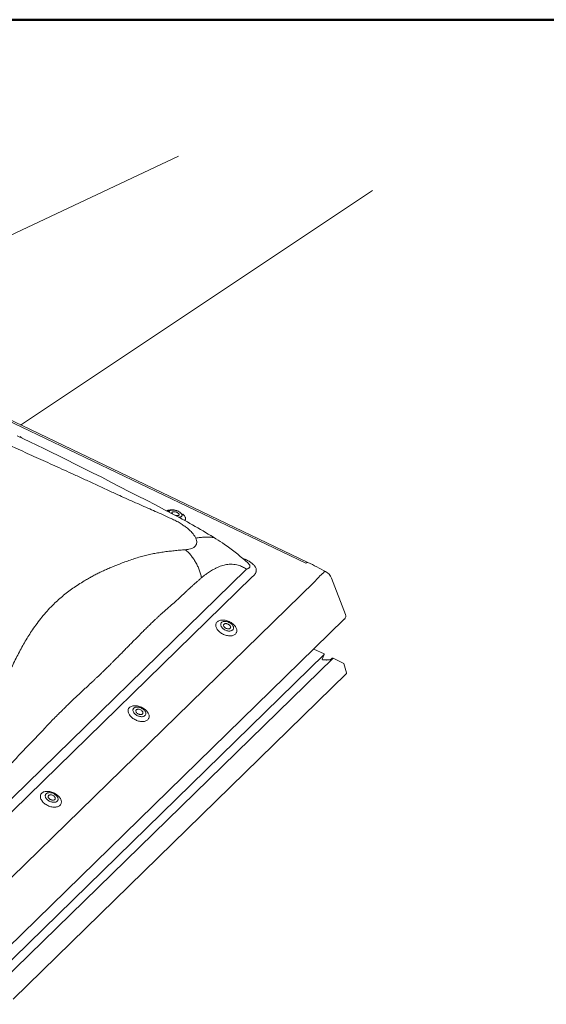
# Model space of a CAD drawing. Units: millimetres. Extents: x -662 to 2975, y 7720 to 9305.
# Drawn here: x 389 to 473, y 9058 to 9215 of the extents above; entities that cross this region are included whole.
import ezdxf

# ---------------------------------------------------------------- set-up
doc = ezdxf.new("R2010")
doc.units = ezdxf.units.MM
doc.layers.get('0').update_dxf_attribs({"lineweight": 25})
doc.layers.add('logo', color=10, linetype='Continuous')
doc.layers.add('VELUX_INFO', color=7, linetype='Continuous')
doc.layers.add('R-H cont 0.50', color=7, linetype='Continuous', lineweight=50)

# ---------------------------------------------------------------- blocks, each defined once
blk = doc.blocks.new('A$C15AA7FAF')
at = {"layer": 'R-H cont 0.50', "color": 7, "lineweight": 5}
for p, q in [((308.46, 180.64), (129.24, 266.31)), ((309.14, 180.82), (129.91, 266.5)), ((218.33, 220.31), (216.35, 221.26)), ((220.41, 219.31), (218.33, 220.31)), ((222.59, 218.26), (220.41, 219.31)), ((224.85, 217.16), (222.59, 218.26)), ((227.22, 216), (224.85, 217.16)), ((229.68, 214.8), (227.22, 216)), ((232.24, 213.54), (229.68, 214.8)), ((234.89, 212.22), (232.24, 213.54)), ((237.65, 210.85), (234.89, 212.22)), ((240.43, 209.45), (237.65, 210.85)), ((243.32, 207.99), (240.43, 209.45)), ((246.29, 206.47), (243.32, 207.99)), ((249.35, 204.89), (246.29, 206.47)), ((252.03, 203.51), (249.35, 204.89)), ((254.78, 202.1), (252.03, 203.51)), ((257.6, 200.65), (254.78, 202.1)), ((260.48, 199.16), (257.6, 200.65)), ((263.43, 197.62), (260.48, 199.16)), ((266.44, 196.03), (263.43, 197.62)), ((264.29, 197.21), (264.28, 197.2)), ((264.29, 197.21), (264.29, 197.21)), ((264.33, 197.24), (264.3, 197.21)), ((264.5, 197.35), (264.33, 197.24)), ((264.68, 197.44), (264.5, 197.35)), ((264.89, 197.52), (264.68, 197.44)), ((264.81, 196.89), (264.82, 196.99)), ((264.82, 196.99), (264.86, 197.1)), ((264.86, 197.1), (264.93, 197.2)), ((265.14, 197.58), (264.89, 197.52)), ((264.93, 197.2), (265.02, 197.29)), ((265.02, 197.29), (265.15, 197.36)), ((265.4, 197.61), (265.14, 197.58)), ((265.15, 197.36), (265.3, 197.42)), ((265.3, 197.42), (265.48, 197.47)), ((265.66, 197.63), (265.4, 197.61)), ((265.48, 197.47), (265.67, 197.5)), ((265.93, 197.63), (265.66, 197.63)), ((265.67, 197.5), (265.89, 197.51)), ((265.75, 196.69), (265.77, 196.78)), ((265.76, 196.6), (265.75, 196.69)), ((265.79, 196.5), (265.76, 196.6)), ((265.77, 196.78), (265.83, 196.85)), ((265.86, 196.4), (265.79, 196.5)), ((265.83, 196.85), (265.91, 196.91)), ((265.96, 196.3), (265.86, 196.4)), ((265.89, 197.51), (266.11, 197.51)), ((265.91, 196.91), (266.02, 196.96)), ((266.21, 197.61), (265.93, 197.63)), ((265.98, 196.28), (265.96, 196.3)), ((266.02, 196.96), (266.16, 196.99)), ((266.11, 197.51), (266.35, 197.49)), ((266.16, 196.99), (266.32, 197.01)), ((266.48, 197.57), (266.21, 197.61)), ((266.32, 197.01), (266.49, 197.01)), ((266.35, 197.49), (266.6, 197.46)), ((266.76, 197.52), (266.48, 197.57)), ((266.49, 197.01), (266.67, 196.99)), ((266.6, 197.46), (266.85, 197.41)), ((266.67, 196.99), (266.86, 196.95)), ((266.76, 195.87), (266.7, 195.89)), ((267.03, 197.45), (266.76, 197.52)), ((266.95, 195.82), (266.76, 195.87)), ((266.85, 197.41), (267.11, 197.34)), ((266.86, 196.95), (267.05, 196.9)), ((267.14, 195.79), (266.95, 195.82)), ((267.3, 197.37), (267.03, 197.45)), ((267.05, 196.9), (267.24, 196.84)), ((267.11, 197.34), (267.36, 197.26)), ((267.32, 195.77), (267.14, 195.79)), ((267.24, 196.84), (267.42, 196.76)), ((267.57, 197.27), (267.3, 197.37)), ((267.49, 195.77), (267.32, 195.77)), ((267.36, 197.26), (267.6, 197.17)), ((267.42, 196.76), (267.58, 196.68)), ((267.65, 195.78), (267.49, 195.77)), ((267.83, 197.17), (267.57, 197.27)), ((267.58, 196.68), (267.73, 196.58)), ((267.6, 197.17), (267.84, 197.07)), ((267.79, 195.82), (267.65, 195.78)), ((267.73, 196.58), (267.85, 196.48)), ((267.9, 195.86), (267.79, 195.82)), ((267.97, 197.1), (267.83, 197.17)), ((267.84, 197.07), (268.06, 196.95)), ((267.85, 196.48), (267.95, 196.38)), ((267.93, 195.26), (267.87, 195.26)), ((267.98, 195.93), (267.9, 195.86)), ((268.14, 195.28), (267.93, 195.26)), ((267.95, 196.38), (268.02, 196.28)), ((268.04, 196), (267.98, 195.93)), ((268.02, 196.28), (268.05, 196.18)), ((268.06, 196.08), (268.04, 196)), ((268.05, 196.18), (268.06, 196.08)), ((268.06, 196.95), (268.26, 196.83)), ((268.33, 195.31), (268.14, 195.28)), ((268.26, 196.83), (268.44, 196.7)), ((268.51, 195.35), (268.33, 195.31)), ((268.44, 196.7), (268.6, 196.57)), ((268.66, 195.41), (268.51, 195.35)), ((268.6, 196.57), (268.74, 196.44)), ((268.79, 195.49), (268.66, 195.41)), ((268.74, 196.44), (268.85, 196.3)), ((268.88, 195.58), (268.79, 195.49)), ((268.85, 196.3), (268.93, 196.17)), ((268.95, 195.68), (268.88, 195.58)), ((268.93, 196.17), (268.98, 196.03)), ((268.99, 195.79), (268.95, 195.68)), ((268.98, 196.03), (269, 195.91)), ((269, 195.91), (268.99, 195.79)), ((269.25, 196.19), (269.16, 196.26)), ((269.46, 196.02), (269.25, 196.19)), ((269.64, 195.84), (269.46, 196.02)), ((269.8, 195.67), (269.64, 195.84)), ((269.92, 195.49), (269.8, 195.67)), ((270.02, 195.32), (269.92, 195.49)), ((270.09, 195.15), (270.02, 195.32)), ((270.12, 194.98), (270.09, 195.15)), ((270.13, 194.83), (270.12, 194.98)), ((269.77, 194.23), (269.84, 194.29)), ((269.84, 194.29), (269.96, 194.41)), ((269.96, 194.41), (270.05, 194.54)), ((270.05, 194.54), (270.1, 194.68)), ((270.1, 194.68), (270.13, 194.83)), ((288.11, 182.31), (288.48, 182.13)), ((289.96, 180.68), (289.15, 181.41)), ((206.98, 98.09), (289.32, 178.46)), ((291.25, 176.09), (208.91, 95.73)), ((314.26, 177.68), (314.11, 177.54)), ((314.4, 177.79), (314.26, 177.68)), ((314.52, 177.87), (314.4, 177.79)), ((314.63, 177.92), (314.52, 177.87)), ((314.73, 177.94), (314.63, 177.92)), ((314.81, 177.92), (314.73, 177.94)), ((314.82, 177.91), (314.81, 177.92)), ((214.54, 80.23), (311.23, 174.6)), ((321.15, 164.26), (316.64, 175.85)), ((213.22, 57.7), (320.78, 162.69)), ((279.75, 160.88), (279.78, 161.1)), ((279.75, 160.66), (279.75, 160.88)), ((279.78, 160.43), (279.75, 160.66)), ((279.78, 161.1), (279.84, 161.31)), ((279.85, 160.19), (279.78, 160.43)), ((279.84, 161.31), (279.92, 161.5)), ((279.92, 161.5), (280.04, 161.68)), ((280.04, 161.68), (280.19, 161.84)), ((280.19, 161.84), (280.36, 161.99)), ((280.36, 161.99), (280.55, 162.11)), ((280.55, 162.11), (280.77, 162.22)), ((280.77, 162.22), (281.01, 162.31)), ((281.01, 162.31), (281.27, 162.37)), ((281.27, 162.37), (281.55, 162.41)), ((281.34, 161.22), (281.32, 161.06)), ((281.32, 161.06), (281.33, 160.88)), ((281.33, 160.88), (281.36, 160.7)), ((281.4, 161.38), (281.34, 161.22)), ((281.36, 160.7), (281.43, 160.51)), ((281.48, 161.52), (281.4, 161.38)), ((281.43, 160.51), (281.52, 160.33)), ((281.59, 161.65), (281.48, 161.52)), ((281.52, 160.33), (281.64, 160.14)), ((281.55, 162.41), (281.84, 162.43)), ((281.72, 161.76), (281.59, 161.65)), ((281.88, 161.86), (281.72, 161.76)), ((281.84, 162.43), (282.14, 162.43)), ((282.06, 161.93), (281.88, 161.86)), ((282.26, 161.98), (282.06, 161.93)), ((282.14, 162.43), (282.45, 162.4)), ((282.26, 160.91), (282.24, 160.78)), ((282.24, 160.78), (282.25, 160.65)), ((282.25, 160.65), (282.29, 160.51)), ((282.48, 162.01), (282.26, 161.98)), ((282.31, 161.02), (282.26, 160.91)), ((282.29, 160.51), (282.36, 160.37)), ((282.39, 161.12), (282.31, 161.02)), ((282.36, 160.37), (282.46, 160.23)), ((282.49, 161.2), (282.39, 161.12)), ((282.45, 162.4), (282.77, 162.35)), ((282.71, 162.01), (282.48, 162.01)), ((282.62, 161.26), (282.49, 161.2)), ((282.77, 161.3), (282.62, 161.26)), ((282.95, 162), (282.71, 162.01)), ((282.77, 162.35), (283.08, 162.28)), ((282.94, 161.32), (282.77, 161.3)), ((283.12, 161.31), (282.94, 161.32)), ((283.19, 161.96), (282.95, 162)), ((283.08, 162.28), (283.4, 162.19)), ((283.3, 161.28), (283.12, 161.31)), ((283.44, 161.9), (283.19, 161.96)), ((283.49, 161.23), (283.3, 161.28)), ((283.4, 162.19), (283.72, 162.07)), ((283.69, 161.82), (283.44, 161.9)), ((283.67, 161.16), (283.49, 161.23)), ((283.85, 161.07), (283.67, 161.16)), ((283.93, 161.71), (283.69, 161.82)), ((283.72, 162.07), (284.03, 161.94)), ((284.01, 160.96), (283.85, 161.07)), ((284.16, 161.6), (283.93, 161.71)), ((284.15, 160.84), (284.01, 160.96)), ((284.03, 161.94), (284.33, 161.79)), ((284.28, 160.71), (284.15, 160.84)), ((284.39, 161.46), (284.16, 161.6)), ((284.38, 160.57), (284.28, 160.71)), ((284.33, 161.79), (284.63, 161.62)), ((284.45, 160.43), (284.38, 160.57)), ((284.59, 161.31), (284.39, 161.46)), ((284.49, 160.29), (284.45, 160.43)), ((284.5, 160.16), (284.49, 160.29)), ((284.78, 161.15), (284.59, 161.31)), ((284.63, 161.62), (284.9, 161.43)), ((284.95, 160.98), (284.78, 161.15)), ((284.9, 161.43), (285.17, 161.24)), ((285.1, 160.8), (284.95, 160.98)), ((285.22, 160.61), (285.1, 160.8)), ((285.17, 161.24), (285.41, 161.03)), ((285.31, 160.43), (285.22, 160.61)), ((285.38, 160.24), (285.31, 160.43)), ((285.41, 161.03), (285.63, 160.8)), ((285.63, 160.8), (285.83, 160.58)), ((285.83, 160.58), (286, 160.34)), ((286, 160.34), (286.15, 160.1)), ((279.94, 159.95), (279.85, 160.19)), ((280.06, 159.71), (279.94, 159.95)), ((280.21, 159.47), (280.06, 159.71)), ((280.38, 159.24), (280.21, 159.47)), ((280.58, 159.01), (280.38, 159.24)), ((280.8, 158.79), (280.58, 159.01)), ((281.05, 158.58), (280.8, 158.79)), ((281.31, 158.38), (281.05, 158.58)), ((281.58, 158.19), (281.31, 158.38)), ((281.88, 158.02), (281.58, 158.19)), ((281.64, 160.14), (281.79, 159.96)), ((281.79, 159.96), (281.96, 159.79)), ((282.18, 157.87), (281.88, 158.02)), ((281.96, 159.79), (282.15, 159.63)), ((282.15, 159.63), (282.36, 159.48)), ((282.49, 157.74), (282.18, 157.87)), ((282.36, 159.48), (282.58, 159.34)), ((282.46, 160.23), (282.59, 160.1)), ((282.81, 157.63), (282.49, 157.74)), ((282.58, 159.34), (282.81, 159.22)), ((282.59, 160.1), (282.73, 159.98)), ((282.73, 159.98), (282.89, 159.87)), ((282.81, 159.22), (283.05, 159.12)), ((283.13, 157.53), (282.81, 157.63)), ((282.89, 159.87), (283.07, 159.78)), ((283.05, 159.12), (283.3, 159.04)), ((283.07, 159.78), (283.25, 159.71)), ((283.45, 157.46), (283.13, 157.53)), ((283.25, 159.71), (283.44, 159.65)), ((283.3, 159.04), (283.55, 158.98)), ((283.44, 159.65), (283.62, 159.63)), ((283.76, 157.41), (283.45, 157.46)), ((283.55, 158.98), (283.79, 158.94)), ((283.62, 159.63), (283.8, 159.62)), ((284.07, 157.38), (283.76, 157.41)), ((283.79, 158.94), (284.03, 158.93)), ((283.8, 159.62), (283.97, 159.64)), ((283.97, 159.64), (284.12, 159.67)), ((284.03, 158.93), (284.26, 158.93)), ((284.37, 157.38), (284.07, 157.38)), ((284.12, 159.67), (284.25, 159.74)), ((284.25, 159.74), (284.35, 159.82)), ((284.26, 158.93), (284.48, 158.96)), ((284.35, 159.82), (284.43, 159.92)), ((284.66, 157.4), (284.37, 157.38)), ((284.43, 159.92), (284.48, 160.03)), ((284.48, 160.03), (284.5, 160.16)), ((284.48, 158.96), (284.68, 159.01)), ((284.94, 157.44), (284.66, 157.4)), ((284.68, 159.01), (284.86, 159.08)), ((284.86, 159.08), (285.02, 159.18)), ((285.2, 157.5), (284.94, 157.44)), ((285.02, 159.18), (285.15, 159.29)), ((285.15, 159.29), (285.26, 159.41)), ((285.44, 157.59), (285.2, 157.5)), ((285.26, 159.41), (285.34, 159.56)), ((285.34, 159.56), (285.4, 159.71)), ((285.41, 160.06), (285.38, 160.24)), ((285.4, 159.71), (285.42, 159.88)), ((285.42, 159.88), (285.41, 160.06)), ((285.66, 157.7), (285.44, 157.59)), ((285.85, 157.82), (285.66, 157.7)), ((286.02, 157.97), (285.85, 157.82)), ((286.17, 158.13), (286.02, 157.97)), ((286.15, 160.1), (286.27, 159.86)), ((286.29, 158.31), (286.17, 158.13)), ((286.27, 159.86), (286.36, 159.62)), ((286.37, 158.5), (286.29, 158.31)), ((286.36, 159.62), (286.43, 159.39)), ((286.43, 158.71), (286.37, 158.5)), ((286.43, 159.39), (286.46, 159.15)), ((286.46, 158.93), (286.43, 158.71)), ((286.46, 159.15), (286.46, 158.93)), ((314.37, 151.49), (210.45, 50.07)), ((311.05, 153.19), (314.3, 151.65)), ((314.37, 151.49), (313.75, 149.94)), ((314.36, 151.47), (313.75, 149.94)), ((317.17, 150.29), (211.31, 46.97)), ((313.95, 149.76), (314.99, 149.75)), ((313.95, 149.76), (314.99, 149.75)), ((314.99, 149.75), (315.09, 149.66)), ((314.99, 149.75), (315.09, 149.66)), ((315.09, 149.66), (315.25, 149.75)), ((315.09, 149.66), (315.25, 149.75)), ((315.25, 149.75), (316.28, 149.74)), ((315.25, 149.75), (316.28, 149.74)), ((316.28, 149.74), (316.76, 150.2)), ((317.17, 150.29), (320.67, 148.62)), ((321.48, 145.6), (320.67, 148.62)), ((215.04, 41.47), (321.49, 145.37)), ((251.75, 133.55), (251.78, 133.77)), ((251.75, 133.33), (251.75, 133.55)), ((251.78, 133.1), (251.75, 133.33)), ((251.78, 133.77), (251.83, 133.98)), ((251.84, 132.86), (251.78, 133.1)), ((251.83, 133.98), (251.92, 134.17)), ((251.94, 132.62), (251.84, 132.86)), ((251.92, 134.17), (252.04, 134.35)), ((252.06, 132.38), (251.94, 132.62)), ((252.04, 134.35), (252.18, 134.51)), ((252.21, 132.14), (252.06, 132.38)), ((252.18, 134.51), (252.36, 134.66)), ((252.38, 131.9), (252.21, 132.14)), ((252.36, 134.66), (252.55, 134.78)), ((252.55, 134.78), (252.77, 134.89)), ((252.77, 134.89), (253.01, 134.98)), ((253.01, 134.98), (253.27, 135.04)), ((253.27, 135.04), (253.55, 135.08)), ((253.34, 133.89), (253.32, 133.73)), ((253.32, 133.73), (253.32, 133.55)), ((253.32, 133.55), (253.36, 133.37)), ((253.39, 134.05), (253.34, 133.89)), ((253.36, 133.37), (253.43, 133.18)), ((253.48, 134.19), (253.39, 134.05)), ((253.43, 133.18), (253.52, 133)), ((253.59, 134.32), (253.48, 134.19)), ((253.52, 133), (253.64, 132.81)), ((253.55, 135.08), (253.84, 135.1)), ((253.72, 134.43), (253.59, 134.32)), ((253.64, 132.81), (253.79, 132.63)), ((253.88, 134.52), (253.72, 134.43)), ((253.79, 132.63), (253.96, 132.46)), ((253.84, 135.1), (254.14, 135.1)), ((254.06, 134.6), (253.88, 134.52)), ((253.96, 132.46), (254.15, 132.3)), ((254.26, 134.65), (254.06, 134.6)), ((254.14, 135.1), (254.45, 135.07)), ((254.15, 132.3), (254.35, 132.15)), ((254.26, 133.58), (254.24, 133.45)), ((254.24, 133.45), (254.25, 133.32)), ((254.25, 133.32), (254.29, 133.18)), ((254.48, 134.68), (254.26, 134.65)), ((254.31, 133.69), (254.26, 133.58)), ((254.29, 133.18), (254.36, 133.04)), ((254.38, 133.79), (254.31, 133.69)), ((254.35, 132.15), (254.58, 132.01)), ((254.36, 133.04), (254.46, 132.9)), ((254.49, 133.87), (254.38, 133.79)), ((254.45, 135.07), (254.76, 135.02)), ((254.46, 132.9), (254.58, 132.77)), ((254.71, 134.68), (254.48, 134.68)), ((254.62, 133.93), (254.49, 133.87)), ((254.58, 132.77), (254.73, 132.65)), ((254.58, 132.01), (254.81, 131.89)), ((254.77, 133.97), (254.62, 133.93)), ((254.95, 134.67), (254.71, 134.68)), ((254.73, 132.65), (254.89, 132.54)), ((254.76, 135.02), (255.08, 134.95)), ((254.94, 133.99), (254.77, 133.97)), ((254.89, 132.54), (255.07, 132.45)), ((255.11, 133.98), (254.94, 133.99)), ((255.19, 134.63), (254.95, 134.67)), ((255.07, 132.45), (255.25, 132.38)), ((255.08, 134.95), (255.4, 134.86)), ((255.3, 133.95), (255.11, 133.98)), ((255.44, 134.57), (255.19, 134.63)), ((255.25, 132.38), (255.44, 132.32)), ((255.49, 133.9), (255.3, 133.95)), ((255.4, 134.86), (255.72, 134.74)), ((255.69, 134.48), (255.44, 134.57)), ((255.44, 132.32), (255.62, 132.29)), ((255.67, 133.83), (255.49, 133.9)), ((255.62, 132.29), (255.8, 132.29)), ((255.85, 133.74), (255.67, 133.83)), ((255.93, 134.38), (255.69, 134.48)), ((255.72, 134.74), (256.03, 134.61)), ((255.8, 132.29), (255.97, 132.3)), ((256.01, 133.63), (255.85, 133.74)), ((256.16, 134.26), (255.93, 134.38)), ((255.97, 132.3), (256.12, 132.34)), ((256.15, 133.51), (256.01, 133.63)), ((256.03, 134.61), (256.33, 134.46)), ((256.12, 132.34), (256.25, 132.4)), ((256.28, 133.38), (256.15, 133.51)), ((256.38, 134.13), (256.16, 134.26)), ((256.25, 132.4), (256.35, 132.49)), ((256.38, 133.24), (256.28, 133.38)), ((256.33, 134.46), (256.62, 134.29)), ((256.35, 132.49), (256.43, 132.58)), ((256.59, 133.98), (256.38, 134.13)), ((256.45, 133.1), (256.38, 133.24)), ((256.43, 132.58), (256.48, 132.7)), ((256.49, 132.96), (256.45, 133.1)), ((256.48, 132.7), (256.5, 132.82)), ((256.5, 132.82), (256.49, 132.96)), ((256.78, 133.82), (256.59, 133.98)), ((256.62, 134.29), (256.9, 134.1)), ((256.95, 133.65), (256.78, 133.82)), ((256.9, 134.1), (257.16, 133.9)), ((257.1, 133.47), (256.95, 133.65)), ((257.22, 133.28), (257.1, 133.47)), ((257.15, 131.96), (257.26, 132.08)), ((257.16, 133.9), (257.41, 133.69)), ((257.31, 133.1), (257.22, 133.28)), ((257.26, 132.08), (257.34, 132.23)), ((257.38, 132.91), (257.31, 133.1)), ((257.34, 132.23), (257.4, 132.38)), ((257.41, 132.73), (257.38, 132.91)), ((257.4, 132.38), (257.42, 132.55)), ((257.41, 133.69), (257.63, 133.47)), ((257.42, 132.55), (257.41, 132.73)), ((257.63, 133.47), (257.83, 133.25)), ((257.83, 133.25), (258, 133.01)), ((258, 133.01), (258.15, 132.77)), ((258.15, 132.77), (258.27, 132.53)), ((258.27, 132.53), (258.36, 132.29)), ((258.36, 132.29), (258.43, 132.06)), ((258.43, 132.06), (258.46, 131.82)), ((252.58, 131.68), (252.38, 131.9)), ((252.8, 131.46), (252.58, 131.68)), ((253.04, 131.25), (252.8, 131.46)), ((253.3, 131.05), (253.04, 131.25)), ((253.58, 130.86), (253.3, 131.05)), ((253.87, 130.69), (253.58, 130.86)), ((254.18, 130.54), (253.87, 130.69)), ((254.49, 130.41), (254.18, 130.54)), ((254.8, 130.3), (254.49, 130.41)), ((255.12, 130.2), (254.8, 130.3)), ((254.81, 131.89), (255.05, 131.79)), ((255.05, 131.79), (255.3, 131.71)), ((255.44, 130.13), (255.12, 130.2)), ((255.3, 131.71), (255.55, 131.65)), ((255.76, 130.08), (255.44, 130.13)), ((255.55, 131.65), (255.79, 131.61)), ((256.07, 130.05), (255.76, 130.08)), ((255.79, 131.61), (256.03, 131.6)), ((256.03, 131.6), (256.26, 131.6)), ((256.37, 130.05), (256.07, 130.05)), ((256.26, 131.6), (256.48, 131.63)), ((256.66, 130.07), (256.37, 130.05)), ((256.48, 131.63), (256.68, 131.68)), ((256.94, 130.11), (256.66, 130.07)), ((256.68, 131.68), (256.86, 131.75)), ((256.86, 131.75), (257.02, 131.84)), ((257.2, 130.17), (256.94, 130.11)), ((257.02, 131.84), (257.15, 131.96)), ((257.44, 130.26), (257.2, 130.17)), ((257.66, 130.37), (257.44, 130.26)), ((257.85, 130.49), (257.66, 130.37)), ((258.02, 130.64), (257.85, 130.49)), ((258.17, 130.8), (258.02, 130.64)), ((258.28, 130.98), (258.17, 130.8)), ((258.37, 131.17), (258.28, 130.98)), ((258.43, 131.38), (258.37, 131.17)), ((258.46, 131.6), (258.43, 131.38)), ((258.46, 131.82), (258.46, 131.6)), ((223.92, 106.84), (224.04, 107.02)), ((224.04, 107.02), (224.18, 107.18)), ((224.18, 107.18), (224.35, 107.33)), ((224.35, 107.33), (224.55, 107.45)), ((224.55, 107.45), (224.77, 107.56)), ((224.77, 107.56), (225.01, 107.65)), ((225.01, 107.65), (225.27, 107.71)), ((225.27, 107.71), (225.54, 107.75)), ((225.47, 106.86), (225.39, 106.72)), ((225.58, 106.99), (225.47, 106.86)), ((225.54, 107.75), (225.83, 107.77)), ((225.72, 107.1), (225.58, 106.99)), ((225.88, 107.19), (225.72, 107.1)), ((225.83, 107.77), (226.14, 107.77)), ((226.06, 107.27), (225.88, 107.19)), ((226.26, 107.32), (226.06, 107.27)), ((226.14, 107.77), (226.45, 107.74)), ((226.48, 107.34), (226.26, 107.32)), ((226.45, 107.74), (226.76, 107.69)), ((226.71, 107.35), (226.48, 107.34)), ((226.94, 107.33), (226.71, 107.35)), ((226.76, 107.69), (227.08, 107.62)), ((227.19, 107.3), (226.94, 107.33)), ((227.08, 107.62), (227.4, 107.52)), ((227.44, 107.24), (227.19, 107.3)), ((227.4, 107.52), (227.72, 107.41)), ((227.68, 107.15), (227.44, 107.24)), ((227.93, 107.05), (227.68, 107.15)), ((227.72, 107.41), (228.03, 107.28)), ((228.16, 106.93), (227.93, 107.05)), ((228.03, 107.28), (228.33, 107.13)), ((228.38, 106.8), (228.16, 106.93)), ((228.33, 107.13), (228.62, 106.96)), ((228.62, 106.96), (228.9, 106.77)), ((223.75, 106.22), (223.77, 106.44)), ((223.75, 106), (223.75, 106.22)), ((223.78, 105.77), (223.75, 106)), ((223.77, 106.44), (223.83, 106.65)), ((223.84, 105.53), (223.78, 105.77)), ((223.83, 106.65), (223.92, 106.84)), ((223.93, 105.29), (223.84, 105.53)), ((224.06, 105.05), (223.93, 105.29)), ((224.2, 104.81), (224.06, 105.05)), ((224.38, 104.57), (224.2, 104.81)), ((224.58, 104.35), (224.38, 104.57)), ((224.8, 104.13), (224.58, 104.35)), ((225.04, 103.92), (224.8, 104.13)), ((225.3, 103.72), (225.04, 103.92)), ((225.58, 103.53), (225.3, 103.72)), ((225.34, 106.56), (225.32, 106.4)), ((225.32, 106.4), (225.32, 106.22)), ((225.32, 106.22), (225.36, 106.04)), ((225.39, 106.72), (225.34, 106.56)), ((225.36, 106.04), (225.43, 105.85)), ((225.43, 105.85), (225.52, 105.67)), ((225.52, 105.67), (225.64, 105.48)), ((225.64, 105.48), (225.79, 105.3)), ((225.79, 105.3), (225.95, 105.13)), ((225.95, 105.13), (226.14, 104.97)), ((226.14, 104.97), (226.35, 104.82)), ((226.25, 106.25), (226.24, 106.12)), ((226.24, 106.12), (226.25, 105.99)), ((226.3, 106.36), (226.25, 106.25)), ((226.25, 105.99), (226.29, 105.85)), ((226.29, 105.85), (226.36, 105.71)), ((226.38, 106.46), (226.3, 106.36)), ((226.35, 104.82), (226.57, 104.68)), ((226.36, 105.71), (226.46, 105.57)), ((226.49, 106.54), (226.38, 106.46)), ((226.46, 105.57), (226.58, 105.44)), ((226.62, 106.6), (226.49, 106.54)), ((226.57, 104.68), (226.81, 104.56)), ((226.58, 105.44), (226.73, 105.32)), ((226.77, 106.64), (226.62, 106.6)), ((226.73, 105.32), (226.89, 105.21)), ((226.93, 106.66), (226.77, 106.64)), ((226.81, 104.56), (227.05, 104.46)), ((226.89, 105.21), (227.07, 105.12)), ((227.11, 106.65), (226.93, 106.66)), ((227.05, 104.46), (227.3, 104.38)), ((227.07, 105.12), (227.25, 105.05)), ((227.3, 106.62), (227.11, 106.65)), ((227.25, 105.05), (227.44, 104.99)), ((227.48, 106.57), (227.3, 106.62)), ((227.3, 104.38), (227.54, 104.32)), ((227.44, 104.99), (227.62, 104.96)), ((227.67, 106.5), (227.48, 106.57)), ((227.54, 104.32), (227.79, 104.28)), ((227.62, 104.96), (227.8, 104.96)), ((227.84, 106.41), (227.67, 106.5)), ((227.79, 104.28), (228.03, 104.27)), ((227.8, 104.96), (227.97, 104.97)), ((228.01, 106.3), (227.84, 106.41)), ((227.97, 104.97), (228.12, 105.01)), ((228.15, 106.18), (228.01, 106.3)), ((228.03, 104.27), (228.26, 104.27)), ((228.12, 105.01), (228.25, 105.07)), ((228.28, 106.05), (228.15, 106.18)), ((228.25, 105.07), (228.35, 105.16)), ((228.26, 104.27), (228.47, 104.3)), ((228.37, 105.91), (228.28, 106.05)), ((228.35, 105.16), (228.43, 105.25)), ((228.45, 105.77), (228.37, 105.91)), ((228.59, 106.65), (228.38, 106.8)), ((228.43, 105.25), (228.48, 105.37)), ((228.49, 105.63), (228.45, 105.77)), ((228.47, 104.3), (228.67, 104.35)), ((228.48, 105.37), (228.5, 105.49)), ((228.5, 105.49), (228.49, 105.63)), ((228.78, 106.49), (228.59, 106.65)), ((228.67, 104.35), (228.86, 104.42)), ((228.95, 106.32), (228.78, 106.49)), ((228.86, 104.42), (229.01, 104.51)), ((228.9, 106.77), (229.16, 106.57)), ((229.09, 106.14), (228.95, 106.32)), ((229.01, 104.51), (229.15, 104.63)), ((229.22, 105.95), (229.09, 106.14)), ((229.15, 104.63), (229.26, 104.75)), ((229.16, 106.57), (229.4, 106.36)), ((229.31, 105.77), (229.22, 105.95)), ((229.26, 104.75), (229.34, 104.9)), ((229.37, 105.58), (229.31, 105.77)), ((229.34, 104.9), (229.39, 105.05)), ((229.41, 105.4), (229.37, 105.58)), ((229.39, 105.05), (229.42, 105.22)), ((229.4, 106.36), (229.63, 106.14)), ((229.42, 105.22), (229.41, 105.4)), ((229.63, 106.14), (229.83, 105.92)), ((229.83, 105.92), (230, 105.68)), ((230, 105.68), (230.15, 105.44)), ((230.15, 105.44), (230.27, 105.2)), ((230.27, 105.2), (230.36, 104.96)), ((230.37, 103.84), (230.28, 103.65)), ((230.36, 104.96), (230.42, 104.72)), ((230.43, 104.05), (230.37, 103.84)), ((230.42, 104.72), (230.46, 104.49)), ((230.46, 104.27), (230.43, 104.05)), ((230.46, 104.49), (230.46, 104.27)), ((225.87, 103.36), (225.58, 103.53)), ((226.18, 103.21), (225.87, 103.36)), ((226.49, 103.08), (226.18, 103.21)), ((226.8, 102.96), (226.49, 103.08)), ((227.12, 102.87), (226.8, 102.96)), ((227.44, 102.8), (227.12, 102.87)), ((227.76, 102.75), (227.44, 102.8)), ((228.07, 102.72), (227.76, 102.75)), ((228.37, 102.72), (228.07, 102.72)), ((228.66, 102.74), (228.37, 102.72)), ((228.94, 102.78), (228.66, 102.74)), ((229.19, 102.84), (228.94, 102.78)), ((229.43, 102.93), (229.19, 102.84)), ((229.65, 103.04), (229.43, 102.93)), ((229.85, 103.16), (229.65, 103.04)), ((230.02, 103.31), (229.85, 103.16)), ((230.17, 103.47), (230.02, 103.31)), ((230.28, 103.65), (230.17, 103.47))]:
    blk.add_line(p, q, dxfattribs=at)
for centre, radius, start, end in [((215.18, 218.18), 3.56, 41.7879, 54.287), ((265.01, 194.46), 3.08, 90.4962, 110.3322), ((151.53, -20.06), 244.75, 58.3917, 61.9968), ((253.21, 144.43), 51.37, 55.1457, 58.8247), ((235.94, 120.56), 80.83, 48.8211, 54.7667), ((308.96, 180.16), 0.683, 74.5706, 136.3459), ((256.79, 71.53), 121.18, 61.3854, 64.4047), ((312.91, 174.4), 4, 21.2497, 61.4363)]:
    blk.add_arc(centre, radius, start, end, dxfattribs=at)
for centre, major_axis, ratio, start_param, end_param in [((334.29, 143.7), (69.15, -44.01), 0.138181, 2.370187, 2.379189), ((331.03, 143.25), (45.58, -30.56), 0.726496, 2.981296, 2.990298), ((334.29, 143.7), (49.87, -23.58), 0.67505, 2.836142, 2.845144), ((324.56, 144.43), (7.76, 39.42), 0.636222, 0.709706, 0.832804), ((316.87, 164.22), (4.37, -0.71), 0.539614, 5.904091, 6.591042), ((314.11, 151.5), (0.267, 0.069), 0.609236, 5.864555, 6.911753), ((314.02, 149.94), (0.267, 0.069), 0.609236, 2.722962, 4.293759), ((316.98, 150.13), (0.267, 0.069), 0.609236, 0.628567, 2.324383), ((316.98, 150.13), (0.267, 0.069), 0.609236, 1.315948, 2.324383), ((316.92, 150.28), (0.0801, 0.0208), 0.609236, 6.126353, 6.336565), ((321.42, 145.58), (-0.057, 0.22), 0.276616, 3.298423, 4.7442)]:
    blk.add_ellipse(centre, major_axis=major_axis, ratio=ratio, start_param=start_param, end_param=end_param, dxfattribs=at)
for points, knots in [([(265.55, 194.81), (264.67, 195.21), (262.96, 195.99), (260.46, 197.1), (257.99, 198.19), (255.47, 199.31), (252.89, 200.45), (250.33, 201.59), (248.1, 202.6), (246.12, 203.51), (244.36, 204.33), (242.56, 205.17), (240.75, 206.01), (238.96, 206.83), (237.2, 207.64), (235.47, 208.43), (233.29, 209.42), (230.66, 210.62), (227.62, 211.99), (224.64, 213.34), (221.73, 214.66), (218.81, 215.98), (215.7, 217.39), (212.4, 218.9), (208.98, 220.48), (205.62, 222.05), (202.48, 223.54), (199.53, 224.96), (196.78, 226.3), (194.05, 227.64), (191.33, 229), (188.64, 230.35), (186.28, 231.54), (184.27, 232.56), (182.55, 233.43), (180.82, 234.31), (179.09, 235.19), (177.33, 236.08), (175.57, 236.98), (173.69, 237.93), (171.69, 238.94), (169.56, 240), (167.4, 241.08), (165.25, 242.14), (163.16, 243.17), (161.19, 244.17), (159.34, 245.12), (157.54, 246.06), (155.79, 246.98), (154.08, 247.88), (152.4, 248.76), (150.7, 249.66), (149.53, 250.26), (148.92, 250.56)], [0, 0, 0, 0, 0.021053, 0.040797, 0.059247, 0.079452, 0.100281, 0.120064, 0.139429, 0.152876, 0.166726, 0.180972, 0.19531, 0.209309, 0.223084, 0.236642, 0.249992, 0.274443, 0.298297, 0.321628, 0.34452, 0.367068, 0.390591, 0.418441, 0.445738, 0.472809, 0.499999, 0.523082, 0.546044, 0.569095, 0.592442, 0.616277, 0.639342, 0.65455, 0.669912, 0.685458, 0.701217, 0.717213, 0.73347, 0.750008, 0.76949, 0.789425, 0.809837, 0.83071, 0.850826, 0.870095, 0.888925, 0.906964, 0.925849, 0.944228, 0.961679, 0.980265, 1, 1, 1, 1]), ([(273.36, 188.59), (273.23, 188.84), (272.96, 189.35), (272.42, 190.05), (271.86, 190.67), (271.3, 191.21), (270.55, 191.85), (269.57, 192.58), (268.34, 193.38), (266.99, 194.14), (266.04, 194.58), (265.55, 194.81)], [0, 0, 0, 0, 0.110465, 0.220684, 0.295418, 0.372021, 0.451216, 0.579302, 0.712009, 0.851589, 1, 1, 1, 1]), ([(270.1, 184.89), (270.47, 184.93), (271.17, 185.01), (271.97, 185.23), (272.54, 185.49), (272.95, 185.76), (273.31, 186.12), (273.59, 186.59), (273.71, 187.19), (273.65, 187.85), (273.45, 188.34), (273.36, 188.59)], [0, 0, 0, 0, 0.148389, 0.287963, 0.377107, 0.463854, 0.548912, 0.666611, 0.77929, 0.889517, 1, 1, 1, 1]), ([(273.36, 188.59), (273.84, 188.66), (274.81, 188.79), (276.24, 188.95), (277.14, 188.94), (277.58, 188.94)], [0, 0, 0, 0, 0.336079, 0.670771, 1, 1, 1, 1]), ([(277.58, 188.94), (277.81, 188.93), (278.27, 188.9), (278.9, 188.77), (279.42, 188.61), (279.69, 188.44), (279.8, 188.37)], [0, 0, 0, 0, 0.279019, 0.554094, 0.825319, 1, 1, 1, 1]), ([(207.18, 123.48), (207.33, 124.23), (207.61, 125.68), (208.04, 127.76), (208.47, 129.8), (208.94, 131.85), (209.47, 133.92), (210.03, 135.93), (210.59, 137.65), (211.13, 139.15), (211.64, 140.47), (212.18, 141.79), (212.73, 143.11), (213.29, 144.41), (213.84, 145.66), (214.39, 146.89), (215.1, 148.42), (215.98, 150.23), (217.04, 152.29), (218.11, 154.26), (219.21, 156.15), (220.35, 157.99), (221.63, 159.92), (223.05, 161.9), (224.63, 163.88), (226.28, 165.76), (227.93, 167.45), (229.56, 168.98), (231.16, 170.35), (232.82, 171.65), (234.56, 172.9), (236.36, 174.08), (237.98, 175.07), (239.4, 175.88), (240.64, 176.56), (241.91, 177.21), (243.21, 177.85), (244.54, 178.47), (245.91, 179.08), (247.39, 179.7), (248.98, 180.34), (250.69, 180.98), (252.46, 181.6), (254.23, 182.2), (256, 182.73), (257.74, 183.19), (259.47, 183.56), (261.21, 183.88), (262.96, 184.15), (264.7, 184.38), (266.45, 184.57), (268.24, 184.74), (269.47, 184.84), (270.1, 184.89)], [0, 0, 0, 0, 0.021053, 0.040797, 0.059247, 0.079452, 0.100281, 0.120064, 0.139429, 0.152876, 0.166726, 0.180972, 0.19531, 0.209309, 0.223084, 0.236642, 0.249992, 0.274443, 0.298297, 0.321628, 0.34452, 0.367068, 0.390591, 0.418441, 0.445738, 0.472809, 0.499999, 0.523082, 0.546044, 0.569095, 0.592442, 0.616277, 0.639342, 0.65455, 0.669912, 0.685458, 0.701217, 0.717213, 0.73347, 0.750008, 0.76949, 0.789425, 0.809837, 0.83071, 0.850826, 0.870095, 0.888925, 0.906964, 0.925849, 0.944229, 0.961679, 0.980265, 1, 1, 1, 1]), ([(275.2, 175.93), (275.1, 176.35), (274.9, 177.2), (274.48, 178.46), (273.96, 179.69), (273.34, 180.88), (272.64, 182.01), (271.86, 183.06), (271.02, 184.04), (270.4, 184.61), (270.1, 184.89)], [0, 0, 0, 0, 0.123054, 0.247761, 0.373594, 0.499996, 0.6264, 0.752235, 0.876943, 1, 1, 1, 1]), ([(284.03, 180.24), (283.75, 180.21), (283.2, 180.16), (282.37, 180), (281.53, 179.76), (280.67, 179.44), (279.83, 179.06), (278.87, 178.55), (277.76, 177.87), (276.49, 176.98), (275.64, 176.28), (275.2, 175.93)], [0, 0, 0, 0, 0.085973, 0.174392, 0.265467, 0.359387, 0.456328, 0.546794, 0.688091, 0.839079, 1, 1, 1, 1]), ([(289.58, 178.71), (289.14, 178.96), (288.26, 179.47), (287.05, 179.91), (285.96, 180.16), (284.99, 180.27), (284.35, 180.25), (284.03, 180.24)], [0, 0, 0, 0, 0.2394273, 0.479809, 0.6504432, 0.8235777, 1, 1, 1, 1]), ([(289.31, 181.75), (289.49, 181.66), (289.85, 181.48), (290.37, 181.19), (290.86, 180.88), (291.31, 180.55), (291.72, 180.2), (292.06, 179.84), (292.34, 179.46), (292.53, 179.08), (292.65, 178.71), (292.69, 178.35), (292.67, 178.02), (292.58, 177.66), (292.39, 177.27), (292.1, 176.86), (291.85, 176.61), (291.72, 176.49)], [0, 0, 0, 0, 0.064315, 0.128694, 0.192944, 0.25724, 0.321693, 0.385893, 0.449533, 0.513452, 0.577081, 0.634229, 0.691573, 0.748779, 0.832334, 0.916237, 1, 1, 1, 1]), ([(289.76, 178.76), (289.78, 178.77), (289.95, 178.82), (290.17, 178.92), (290.4, 179.06), (290.54, 179.19), (290.63, 179.34), (290.67, 179.5), (290.67, 179.66), (290.62, 179.83), (290.52, 180.05), (290.33, 180.31), (290.13, 180.53), (290, 180.65), (289.97, 180.67)], [0, 0, 0, 0, 0.028891, 0.214255, 0.308737, 0.403136, 0.486889, 0.572247, 0.634254, 0.70262, 0.772964, 0.875276, 0.971884, 1, 1, 1, 1]), ([(289.58, 178.71), (289.58, 178.71), (289.63, 178.73), (289.71, 178.73), (289.75, 178.76), (289.75, 178.76)], [0, 0, 0, 0, 0.0000385, 0.9999615, 1, 1, 1, 1]), ([(275.2, 175.93), (274.97, 175.74), (274.5, 175.34), (273.77, 174.7), (272.98, 174), (272.14, 173.25), (271.3, 172.48), (270.49, 171.72), (269.71, 171), (269.05, 170.38), (268.49, 169.87), (268.03, 169.45), (267.59, 169.03), (267.16, 168.63), (266.74, 168.25), (266.34, 167.89), (265.94, 167.53), (265.52, 167.17), (265.06, 166.77), (264.58, 166.36), (264.15, 165.98), (263.81, 165.68), (263.54, 165.45), (263.27, 165.21), (262.97, 164.94), (262.6, 164.61), (262.23, 164.28), (261.86, 163.94), (261.51, 163.62), (261.18, 163.31), (260.88, 163.03), (260.58, 162.75), (260.27, 162.46), (259.96, 162.17), (259.67, 161.89), (259.17, 161.41), (258.41, 160.68), (257.36, 159.65), (256.36, 158.66), (255.44, 157.73), (254.6, 156.89), (253.73, 156.01), (252.8, 155.07), (251.83, 154.08), (250.8, 153.02), (249.74, 151.95), (248.71, 150.9), (247.77, 149.95), (246.97, 149.14), (246.29, 148.46), (245.73, 147.9), (245.22, 147.4), (244.75, 146.94), (244.22, 146.43), (243.59, 145.82), (242.8, 145.07), (242.02, 144.33), (241.26, 143.62), (240.54, 142.94), (239.77, 142.21), (238.95, 141.45), (238.09, 140.64), (237.22, 139.83), (236.16, 138.84), (234.96, 137.71), (233.63, 136.45), (232.62, 135.49), (231.9, 134.79), (231.43, 134.34), (230.98, 133.91), (230.56, 133.49), (230.15, 133.09), (229.71, 132.65), (228.91, 131.85), (227.78, 130.71), (226.39, 129.26), (224.88, 127.61), (223.26, 125.83), (221.49, 124), (219.79, 122.25), (218.09, 120.53), (216.39, 118.76), (215.29, 117.53), (214.73, 116.91)], [0, 0, 0, 0, 0.0108355, 0.0225914, 0.0352684, 0.0488672, 0.0633883, 0.0761769, 0.0887604, 0.1013439, 0.1087262, 0.1161085, 0.1234908, 0.1304922, 0.1369946, 0.1440694, 0.1500299, 0.156344, 0.1640766, 0.1723854, 0.179267, 0.1847211, 0.1890433, 0.1919753, 0.1978316, 0.2037586, 0.2097566, 0.2158254, 0.2219652, 0.2268391, 0.2317568, 0.2367184, 0.2417239, 0.2467733, 0.2518666, 0.2560323, 0.2716847, 0.2891237, 0.3083497, 0.3215151, 0.3354043, 0.3500174, 0.3653545, 0.3817326, 0.3987732, 0.4174759, 0.4346846, 0.4503994, 0.4646202, 0.4749213, 0.4842663, 0.4926554, 0.5000886, 0.507545, 0.5187553, 0.5316054, 0.5460953, 0.5571188, 0.5689327, 0.5815369, 0.5949315, 0.6091165, 0.6239329, 0.6375389, 0.6611025, 0.6828794, 0.7028697, 0.7108901, 0.7185825, 0.7259468, 0.7329831, 0.7396915, 0.74608, 0.7551732, 0.7794619, 0.8027006, 0.8254591, 0.8570026, 0.8860813, 0.9143917, 0.9427519, 0.9713194, 1, 1, 1, 1])]:
    blk.add_open_spline(points, degree=3, knots=knots, dxfattribs=at)
for points in [[(288.96, 181.91), (289.31, 181.75)], [(291.72, 176.49), (291.52, 176.32)]]:
    blk.add_open_spline(points, degree=1, dxfattribs=at)
blk = doc.blocks.new('frame')
at = {"layer": 'R-H cont 0.50'}
blk.add_lwpolyline([(26, 289), (414, 289), (414, 8), (26, 8)], close=True, dxfattribs=at)

msp = doc.modelspace()

# ---------------------------------------------------------------- linework, layer by layer
at = {"lineweight": 5}
for p, q in [((414.64, 9193.16), (356.75, 9165.87)), ((445.6, 9187.7), (389.43, 9150.25))]:
    msp.add_line(p, q, dxfattribs=at)

# ---------------------------------------------------------------- block references
at = {"layer": 'logo', "xscale": 5, "yscale": 5, "zscale": 5}
msp.add_blockref('frame', (-612.24, 7769.94), dxfattribs=at)
at = {"layer": 'VELUX_INFO', "color": 7, "lineweight": 5, "xscale": 0.5, "yscale": 0.5, "zscale": 0.5}
msp.add_blockref('A$C15AA7FAF', (280.73, 9037.91), dxfattribs=at)

doc.saveas('drawing.dxf')
